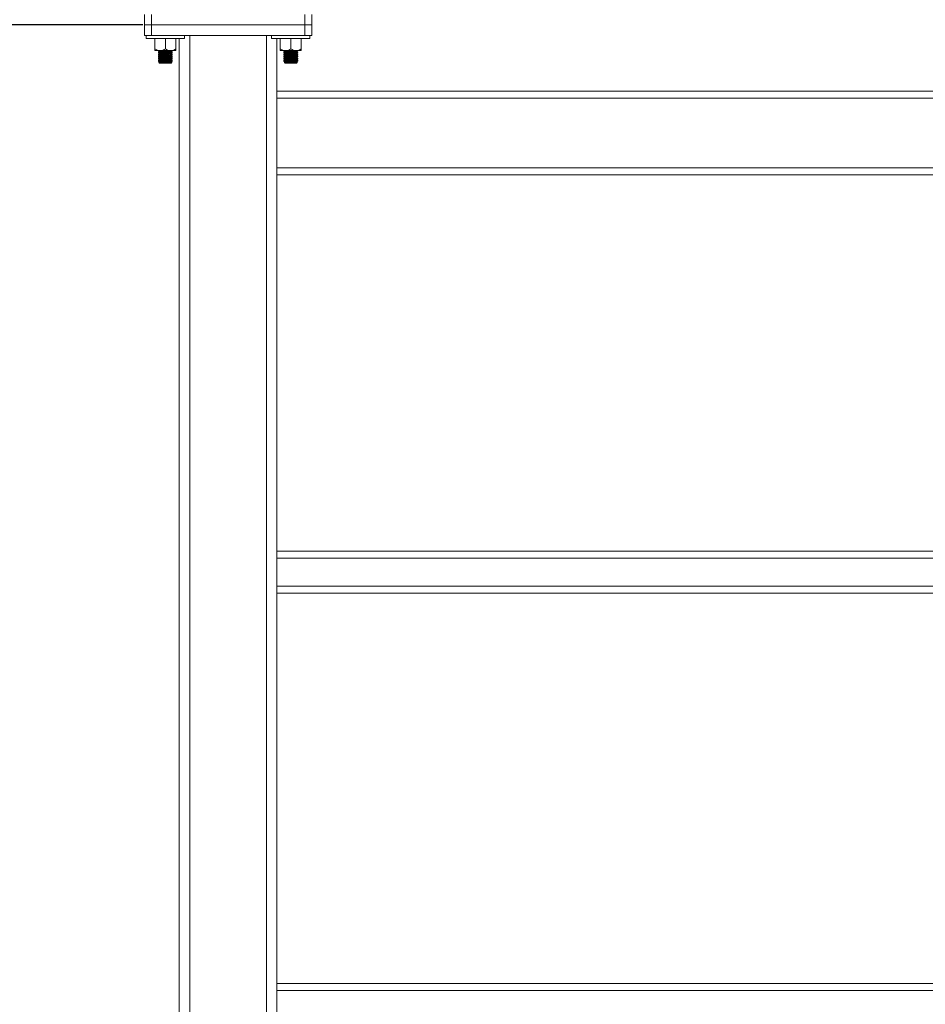
# Model space of a CAD drawing. Units: inches. Extents: x -84 to 737, y -534 to 262.
# Drawn here: x -19 to 14, y -411 to -375 of the extents above; entities that cross this region are included whole.
import ezdxf

# ---------------------------------------------------------------- set-up
doc = ezdxf.new("R2010")
doc.units = ezdxf.units.IN
doc.header["$LTSCALE"] = 12
doc.header["$PDMODE"] = 34
doc.header["$PDSIZE"] = 3.5
doc.styles.add('SLDTEXTSTYLE3', font='TXT', dxfattribs={"width": 0.75})
doc.dimstyles.new('SLDDIMSTYLE2', dxfattribs={"dimtxt": 6, "dimasz": 6.24, "dimexe": 0, "dimexo": 0.0625, "dimgap": 1.5, "dimtad": 0, "dimtih": 1, "dimtoh": 1, "dimrnd": 1e-09, "dimzin": 12, "dimdsep": 46, "dimtxsty": 'SLDTEXTSTYLE3', "dimsah": 1, "dimcen": 0.09, "dimadec": 0, "dimazin": 0, "dimtfac": 1, "dimtofl": 0, "dimtmove": 0, "dimatfit": 3, "dimfxl": 0, "dimtolj": 1, "dimtzin": 12, "dimarcsym": 0})

# ---------------------------------------------------------------- blocks, each defined once
blk = doc.blocks.new('*D31')
at = {"color": 0, "linetype": 'Continuous', "lineweight": -2}
for p, q in [((-14.36, -331.211), (-80.74, -331.211)), ((-78.74, -337.451), (-78.74, -419.249)), ((-78.74, -513.028), (-78.74, -435.749)), ((-14.36, -519.268), (-80.74, -519.268))]:
    blk.add_line(p, q, dxfattribs=at)
at = {"color": 0, "linetype": 'Continuous'}
for points in [[(-79.78, -337.451), (-77.7, -337.451), (-78.74, -331.211)], [(-79.78, -513.028), (-77.7, -513.028), (-78.74, -519.268)]]:
    blk.add_solid(points, dxfattribs=at)
at = {"layer": 'DEFPOINTS', "color": 0, "linetype": 'Continuous'}
for p in [(-14.298, -331.211), (-78.74, -519.268), (-14.298, -519.268)]:
    blk.add_point(p, dxfattribs=at)
at = {"color": 0, "linetype": 'Continuous', "lineweight": 0, "insert": (-78.74, -427.499), "char_height": 4, "attachment_point": 5, "rotation": 90, "style": 'SLDTEXTSTYLE3'}
blk.add_mtext('\\A1;\\S18\'^ 14\'-8";', dxfattribs=at)
blk = doc.blocks.new('*D35')
at = {"color": 0, "linetype": 'Continuous', "lineweight": -2}
for p, q in [((-14.36, -375.518), (-36.225, -375.518)), ((-34.225, -381.758), (-34.225, -393.2)), ((-34.225, -439.153), (-34.225, -425.2)), ((-14.36, -445.393), (-36.225, -445.393))]:
    blk.add_line(p, q, dxfattribs=at)
at = {"color": 0, "linetype": 'Continuous'}
for points in [[(-35.265, -381.758), (-33.185, -381.758), (-34.225, -375.518)], [(-35.265, -439.153), (-33.185, -439.153), (-34.225, -445.393)]]:
    blk.add_solid(points, dxfattribs=at)
at = {"layer": 'DEFPOINTS', "color": 0, "linetype": 'Continuous'}
for p in [(-34.225, -375.518), (-14.298, -375.518), (-14.298, -445.393)]:
    blk.add_point(p, dxfattribs=at)
at = {"color": 0, "linetype": 'Continuous', "lineweight": 0, "insert": (-34.225, -409.2), "char_height": 4, "attachment_point": 5, "rotation": 90, "style": 'SLDTEXTSTYLE3'}
blk.add_mtext('\\A1;\\S7\'-1 3\\/4"^ 5\'-5 3\\/4";\\PADJUSTABLE', dxfattribs=at)

msp = doc.modelspace()

# ---------------------------------------------------------------- linework, layer by layer
at = {"color": 7, "linetype": 'Continuous', "lineweight": 15}
for p, q in [((-14.2977, -375.5175), (-14.2977, -375.1425)), ((-14.0477, -375.5175), (-14.0477, -375.1425)), ((-8.5477, -375.5175), (-8.5477, -375.1425)), ((-8.2977, -375.5175), (-8.2977, -375.1425)), ((-14.0477, -375.5175), (-14.2977, -375.5175)), ((-14.2977, -375.5175), (-14.2977, -375.8925)), ((-14.0477, -375.5175), (-14.2977, -375.5175)), ((-8.5477, -375.5175), (-14.0477, -375.5175)), ((-14.0477, -375.8925), (-14.0477, -375.5175)), ((-8.5477, -375.5175), (-14.0477, -375.5175)), ((-8.2977, -375.5175), (-8.5477, -375.5175)), ((-8.5477, -375.5175), (-8.5477, -375.8925)), ((-8.2977, -375.5175), (-8.5477, -375.5175)), ((-8.2977, -375.8925), (-8.2977, -375.5175)), ((-14.2977, -375.8925), (-14.0477, -375.8925)), ((-14.2352, -376.0015), (-13.5477, -376.0015)), ((-8.5477, -375.8925), (-14.0477, -375.8925)), ((-13.9227, -376.381), (-13.9227, -376.0015)), ((-13.5477, -376.0015), (-12.8602, -376.0015)), ((-13.5477, -376.381), (-13.5477, -376.0015)), ((-13.1727, -376.381), (-13.1727, -376.0015)), ((-13.0477, -376.0015), (-13.0477, -435.5175)), ((-12.6727, -435.5175), (-12.6727, -375.8925)), ((-9.9227, -375.8925), (-9.9227, -435.5175)), ((-9.7352, -376.0015), (-9.0477, -376.0015)), ((-9.5477, -435.5175), (-9.5477, -376.0015)), ((-9.4227, -376.381), (-9.4227, -376.0015)), ((-9.0477, -376.0015), (-8.3602, -376.0015)), ((-9.0477, -376.381), (-9.0477, -376.0015)), ((-8.6727, -376.381), (-8.6727, -376.0015)), ((-8.5477, -375.8925), (-8.2977, -375.8925)), ((-13.7352, -376.439), (-13.9227, -376.439)), ((-13.7352, -376.439), (-13.3602, -376.439)), ((-13.3602, -376.439), (-13.1727, -376.439)), ((-9.2352, -376.439), (-9.4227, -376.439)), ((-9.2352, -376.439), (-8.8602, -376.439)), ((-8.8602, -376.439), (-8.6727, -376.439)), ((-13.7968, -376.8152), (-13.755, -376.8152)), ((-13.7617, -376.8925), (-13.3337, -376.8925)), ((-13.3404, -376.8152), (-13.2987, -376.8152)), ((-9.2968, -376.8152), (-9.255, -376.8152)), ((-9.2617, -376.8925), (-8.8337, -376.8925)), ((-8.8404, -376.8152), (-8.7987, -376.8152)), ((-9.5477, -377.8925), (41.4523, -377.8925)), ((41.4523, -378.1425), (-9.5477, -378.1425)), ((-9.5477, -380.6425), (41.4523, -380.6425)), ((41.4523, -380.8925), (-9.5477, -380.8925)), ((41.4523, -394.3925), (-9.5477, -394.3925)), ((41.4523, -394.6425), (-9.5477, -394.6425)), ((41.4523, -395.6425), (-9.5477, -395.6425)), ((41.4523, -395.8925), (-9.5477, -395.8925)), ((-9.5477, -409.8925), (41.4523, -409.8925)), ((-9.5477, -410.1425), (41.4523, -410.1425))]:
    msp.add_line(p, q, dxfattribs=at)
at = {"color": 7, "linetype": 'Continuous', "lineweight": 15, "flags": 128}
for points in [[(-13.7657, -376.465), (-13.7582, -376.4736), (-13.7365, -376.4816), (-13.7018, -376.4885), (-13.6567, -376.4937), (-13.6041, -376.497), (-13.5477, -376.4982)], [(-13.7657, -376.5419), (-13.7582, -376.5505), (-13.7365, -376.5585), (-13.7018, -376.5654), (-13.6567, -376.5706), (-13.6041, -376.574), (-13.5477, -376.5751)], [(-13.7657, -376.6189), (-13.7582, -376.6274), (-13.7365, -376.6354), (-13.7018, -376.6423), (-13.6567, -376.6476), (-13.6041, -376.6509), (-13.5477, -376.652)], [(-13.7657, -376.6958), (-13.7582, -376.7044), (-13.7365, -376.7124), (-13.7018, -376.7192), (-13.6567, -376.7245), (-13.6041, -376.7278), (-13.5477, -376.7289)], [(-13.7657, -376.7727), (-13.7582, -376.7813), (-13.7365, -376.7893), (-13.7018, -376.7962), (-13.6567, -376.8014), (-13.6041, -376.8047), (-13.5477, -376.8059)], [(-13.5477, -376.4982), (-13.4913, -376.497), (-13.4387, -376.4937), (-13.3936, -376.4885), (-13.359, -376.4816), (-13.3372, -376.4736), (-13.3298, -376.465)], [(-13.5477, -376.5751), (-13.4913, -376.574), (-13.4387, -376.5706), (-13.3936, -376.5654), (-13.359, -376.5585), (-13.3372, -376.5505), (-13.3298, -376.5419)], [(-13.5477, -376.652), (-13.4913, -376.6509), (-13.4387, -376.6476), (-13.3936, -376.6423), (-13.359, -376.6354), (-13.3372, -376.6274), (-13.3298, -376.6189)], [(-13.5477, -376.7289), (-13.4913, -376.7278), (-13.4387, -376.7245), (-13.3936, -376.7192), (-13.359, -376.7124), (-13.3372, -376.7044), (-13.3298, -376.6958)], [(-13.5477, -376.8059), (-13.4913, -376.8047), (-13.4387, -376.8014), (-13.3936, -376.7962), (-13.359, -376.7893), (-13.3372, -376.7813), (-13.3298, -376.7727)], [(-9.2657, -376.465), (-9.2582, -376.4736), (-9.2365, -376.4816), (-9.2018, -376.4885), (-9.1567, -376.4937), (-9.1041, -376.497), (-9.0477, -376.4982)], [(-9.2657, -376.5419), (-9.2582, -376.5505), (-9.2365, -376.5585), (-9.2018, -376.5654), (-9.1567, -376.5706), (-9.1041, -376.574), (-9.0477, -376.5751)], [(-9.2657, -376.6189), (-9.2582, -376.6274), (-9.2365, -376.6354), (-9.2018, -376.6423), (-9.1567, -376.6476), (-9.1041, -376.6509), (-9.0477, -376.652)], [(-9.2657, -376.6958), (-9.2582, -376.7044), (-9.2365, -376.7124), (-9.2018, -376.7192), (-9.1567, -376.7245), (-9.1041, -376.7278), (-9.0477, -376.7289)], [(-9.2657, -376.7727), (-9.2582, -376.7813), (-9.2365, -376.7893), (-9.2018, -376.7962), (-9.1567, -376.8014), (-9.1041, -376.8047), (-9.0477, -376.8059)], [(-9.0477, -376.4982), (-8.9913, -376.497), (-8.9387, -376.4937), (-8.8936, -376.4885), (-8.859, -376.4816), (-8.8372, -376.4736), (-8.8297, -376.465)], [(-9.0477, -376.5751), (-8.9913, -376.574), (-8.9387, -376.5706), (-8.8936, -376.5654), (-8.859, -376.5585), (-8.8372, -376.5505), (-8.8297, -376.5419)], [(-9.0477, -376.652), (-8.9913, -376.6509), (-8.9387, -376.6476), (-8.8936, -376.6423), (-8.859, -376.6354), (-8.8372, -376.6274), (-8.8297, -376.6189)], [(-9.0477, -376.7289), (-8.9913, -376.7278), (-8.9387, -376.7245), (-8.8936, -376.7192), (-8.859, -376.7124), (-8.8372, -376.7044), (-8.8297, -376.6958)], [(-9.0477, -376.8059), (-8.9913, -376.8047), (-8.9387, -376.8014), (-8.8936, -376.7962), (-8.859, -376.7893), (-8.8372, -376.7813), (-8.8297, -376.7727)], [(-13.7657, -376.8496), (-13.7582, -376.8582), (-13.7365, -376.8662), (-13.7018, -376.8731), (-13.6567, -376.8783), (-13.6041, -376.8817), (-13.5477, -376.8828)], [(-13.5477, -376.8828), (-13.4913, -376.8817), (-13.4387, -376.8783), (-13.3936, -376.8731), (-13.359, -376.8662), (-13.3372, -376.8582), (-13.3298, -376.8496)], [(-9.2657, -376.8496), (-9.2582, -376.8582), (-9.2365, -376.8662), (-9.2018, -376.8731), (-9.1567, -376.8783), (-9.1041, -376.8817), (-9.0477, -376.8828)], [(-9.0477, -376.8828), (-8.9913, -376.8817), (-8.9387, -376.8783), (-8.8936, -376.8731), (-8.859, -376.8662), (-8.8372, -376.8582), (-8.8297, -376.8496)]]:
    msp.add_lwpolyline(points, dxfattribs=at)
at = {"color": 7, "linetype": 'Continuous', "lineweight": 15}
for centre, radius, start, end in [((-13.5803, -375.8411), 0.6389, 253.87278, 272.92504), ((-13.5803, -375.918), 0.6389, 253.87278, 272.92504), ((-13.5803, -375.9949), 0.6389, 253.87278, 272.92504), ((-13.5803, -376.0718), 0.6389, 253.87278, 272.92504), ((-13.5803, -376.1488), 0.6389, 253.87278, 272.92504), ((-13.5097, -375.8879), 0.5925, 266.32088, 286.88129), ((-13.5097, -375.9648), 0.5925, 266.32088, 286.88129), ((-13.5097, -376.0417), 0.5925, 266.32088, 286.88129), ((-13.5097, -376.1186), 0.5925, 266.32088, 286.88129), ((-13.5097, -376.1956), 0.5925, 266.32088, 286.88129), ((-9.0803, -375.841), 0.639, 253.87319, 272.92479), ((-9.0803, -375.918), 0.639, 253.87319, 272.92479), ((-9.0803, -375.9949), 0.639, 253.87319, 272.92479), ((-9.0803, -376.0718), 0.639, 253.87319, 272.92479), ((-9.0803, -376.1487), 0.639, 253.87319, 272.92479), ((-9.0097, -375.8879), 0.5925, 266.32088, 286.88129), ((-9.0097, -375.9648), 0.5925, 266.32088, 286.88129), ((-9.0097, -376.0417), 0.5925, 266.32088, 286.88129), ((-9.0097, -376.1186), 0.5925, 266.32088, 286.88129), ((-9.0097, -376.1956), 0.5925, 266.32088, 286.88129), ((-13.5803, -376.2257), 0.6389, 253.87278, 272.92504), ((-13.5097, -376.2725), 0.5925, 266.32088, 286.88129), ((-9.0803, -376.2256), 0.639, 253.87319, 272.92479), ((-9.0097, -376.2725), 0.5925, 266.32088, 286.88129)]:
    msp.add_arc(centre, radius, start, end, dxfattribs=at)
for points in [[(-14.2352, -375.8925), (-14.2352, -376.0015)], [(-12.8602, -376.0015), (-12.8602, -375.8925)], [(-9.7352, -375.8925), (-9.7352, -376.0015)], [(-8.3602, -376.0015), (-8.3602, -375.8925)], [(-13.7977, -376.484), (-13.7977, -376.504)], [(-13.7977, -376.5609), (-13.7977, -376.5809)], [(-13.7977, -376.6378), (-13.7977, -376.6578)], [(-13.7977, -376.7148), (-13.7977, -376.7348)], [(-13.7855, -376.4396), (-13.7578, -376.4548)], [(-13.7855, -376.5165), (-13.7578, -376.5318)], [(-13.7855, -376.5935), (-13.7578, -376.6087)], [(-13.7855, -376.6704), (-13.7578, -376.6856)], [(-13.7855, -376.7473), (-13.7578, -376.7625)], [(-13.7657, -376.4605), (-13.7853, -376.4713)], [(-13.7657, -376.5374), (-13.7853, -376.5482)], [(-13.7657, -376.6144), (-13.7853, -376.6251)], [(-13.7657, -376.6913), (-13.7853, -376.7021)], [(-13.7657, -376.7682), (-13.7852, -376.779)], [(-13.7657, -376.4505), (-13.7657, -376.465)], [(-13.7657, -376.5274), (-13.7657, -376.5419)], [(-13.7657, -376.6044), (-13.7657, -376.6189)], [(-13.7657, -376.6813), (-13.7657, -376.6958)], [(-13.7657, -376.7582), (-13.7657, -376.7727)], [(-13.3376, -376.4548), (-13.3098, -376.4395)], [(-13.3376, -376.5318), (-13.3098, -376.5164)], [(-13.3376, -376.6087), (-13.3098, -376.5934)], [(-13.3376, -376.6856), (-13.3098, -376.6703)], [(-13.3376, -376.7625), (-13.3098, -376.7472)], [(-13.3298, -376.465), (-13.3298, -376.4505)], [(-13.3096, -376.4716), (-13.3298, -376.4605)], [(-13.3298, -376.5419), (-13.3298, -376.5274)], [(-13.3096, -376.5485), (-13.3298, -376.5374)], [(-13.3298, -376.6189), (-13.3298, -376.6044)], [(-13.3096, -376.6255), (-13.3298, -376.6144)], [(-13.3298, -376.6958), (-13.3298, -376.6813)], [(-13.3096, -376.7024), (-13.3298, -376.6913)], [(-13.3298, -376.7727), (-13.3298, -376.7582)], [(-13.3094, -376.7794), (-13.3298, -376.7682)], [(-13.2977, -376.5039), (-13.2977, -376.484)], [(-13.2977, -376.5808), (-13.2977, -376.5609)], [(-13.2977, -376.6578), (-13.2977, -376.6378)], [(-13.2977, -376.7347), (-13.2977, -376.7147)], [(-9.2977, -376.484), (-9.2977, -376.504)], [(-9.2977, -376.5609), (-9.2977, -376.5809)], [(-9.2977, -376.6378), (-9.2977, -376.6578)], [(-9.2977, -376.7148), (-9.2977, -376.7348)], [(-9.2855, -376.4396), (-9.2578, -376.4548)], [(-9.2855, -376.5165), (-9.2578, -376.5318)], [(-9.2855, -376.5935), (-9.2578, -376.6087)], [(-9.2855, -376.6704), (-9.2578, -376.6856)], [(-9.2855, -376.7473), (-9.2578, -376.7625)], [(-9.2657, -376.4605), (-9.2853, -376.4713)], [(-9.2657, -376.5374), (-9.2853, -376.5482)], [(-9.2657, -376.6144), (-9.2853, -376.6251)], [(-9.2657, -376.6913), (-9.2853, -376.7021)], [(-9.2657, -376.7682), (-9.2852, -376.779)], [(-9.2657, -376.4505), (-9.2657, -376.465)], [(-9.2657, -376.5274), (-9.2657, -376.5419)], [(-9.2657, -376.6044), (-9.2657, -376.6189)], [(-9.2657, -376.6813), (-9.2657, -376.6958)], [(-9.2657, -376.7582), (-9.2657, -376.7727)], [(-8.8376, -376.4548), (-8.8098, -376.4395)], [(-8.8376, -376.5318), (-8.8098, -376.5164)], [(-8.8376, -376.6087), (-8.8098, -376.5934)], [(-8.8376, -376.6856), (-8.8098, -376.6703)], [(-8.8376, -376.7625), (-8.8098, -376.7472)], [(-8.8297, -376.465), (-8.8297, -376.4505)], [(-8.8096, -376.4716), (-8.8297, -376.4605)], [(-8.8297, -376.5419), (-8.8297, -376.5274)], [(-8.8096, -376.5485), (-8.8297, -376.5374)], [(-8.8297, -376.6189), (-8.8297, -376.6044)], [(-8.8096, -376.6255), (-8.8297, -376.6144)], [(-8.8297, -376.6958), (-8.8297, -376.6813)], [(-8.8096, -376.7024), (-8.8297, -376.6913)], [(-8.8297, -376.7727), (-8.8297, -376.7582)], [(-8.8094, -376.7794), (-8.8297, -376.7682)], [(-8.7977, -376.5039), (-8.7977, -376.484)], [(-8.7977, -376.5808), (-8.7977, -376.5609)], [(-8.7977, -376.6578), (-8.7977, -376.6378)], [(-8.7977, -376.7347), (-8.7977, -376.7147)], [(-13.7977, -376.7917), (-13.7977, -376.8117)], [(-13.7956, -376.8117), (-13.7968, -376.8152)], [(-13.7806, -376.8269), (-13.7578, -376.8395)], [(-13.7785, -376.8547), (-13.7697, -376.8492)], [(-13.7777, -376.8581), (-13.7617, -376.8925)], [(-13.7657, -376.8451), (-13.7705, -376.8478)], [(-13.7657, -376.8351), (-13.7657, -376.8496)], [(-13.3376, -376.8395), (-13.3144, -376.8267)], [(-13.3337, -376.8925), (-13.3178, -376.8584)], [(-13.3298, -376.8496), (-13.3298, -376.8351)], [(-13.3248, -376.8478), (-13.3298, -376.8451)], [(-13.3256, -376.8492), (-13.3176, -376.8532)], [(-13.2987, -376.8152), (-13.3005, -376.8117)], [(-13.2977, -376.8117), (-13.2977, -376.7917)], [(-9.2977, -376.7917), (-9.2977, -376.8117)], [(-9.2956, -376.8117), (-9.2968, -376.8152)], [(-9.2806, -376.8269), (-9.2578, -376.8395)], [(-9.2785, -376.8547), (-9.2697, -376.8492)], [(-9.2777, -376.8581), (-9.2617, -376.8925)], [(-9.2657, -376.8451), (-9.2705, -376.8478)], [(-9.2657, -376.8351), (-9.2657, -376.8496)], [(-8.8376, -376.8395), (-8.8144, -376.8267)], [(-8.8337, -376.8925), (-8.8178, -376.8584)], [(-8.8297, -376.8496), (-8.8297, -376.8351)], [(-8.8248, -376.8478), (-8.8297, -376.8451)], [(-8.8256, -376.8492), (-8.8176, -376.8532)], [(-8.7987, -376.8152), (-8.8005, -376.8117)], [(-8.7977, -376.8117), (-8.7977, -376.7917)]]:
    msp.add_open_spline(points, degree=1, dxfattribs=at)
for points, knots in [([(-13.7352, -376.439), (-13.7682, -376.4357), (-13.8337, -376.429), (-13.8932, -376.3969), (-13.9227, -376.381)], [0, 0, 0, 0, 0.5039963, 1, 1, 1, 1]), ([(-13.9227, -376.381), (-13.9227, -376.3926), (-13.9227, -376.4141), (-13.9227, -376.4348), (-13.9227, -376.4376), (-13.9227, -376.439)], [0, 0, 0, 0, 0.3672503, 0.6793505, 1, 1, 1, 1]), ([(-13.5477, -376.381), (-13.5734, -376.3945), (-13.6256, -376.4221), (-13.6904, -376.4378), (-13.7274, -376.4388), (-13.7352, -376.439)], [0, 0, 0, 0, 0.4323856, 0.8795618, 1, 1, 1, 1]), ([(-13.3602, -376.439), (-13.3932, -376.4357), (-13.4587, -376.429), (-13.5182, -376.3969), (-13.5477, -376.381)], [0, 0, 0, 0, 0.5039963, 1, 1, 1, 1]), ([(-13.1727, -376.381), (-13.1984, -376.3945), (-13.2506, -376.4221), (-13.3154, -376.4378), (-13.3524, -376.4388), (-13.3602, -376.439)], [0, 0, 0, 0, 0.4323856, 0.8795618, 1, 1, 1, 1]), ([(-13.1727, -376.439), (-13.1727, -376.4377), (-13.1727, -376.435), (-13.1727, -376.4144), (-13.1727, -376.3926), (-13.1727, -376.381)], [0, 0, 0, 0, 0.3115334, 0.6327545, 1, 1, 1, 1]), ([(-9.2352, -376.439), (-9.2682, -376.4357), (-9.3337, -376.429), (-9.3932, -376.3969), (-9.4227, -376.381)], [0, 0, 0, 0, 0.5039919, 1, 1, 1, 1]), ([(-9.4227, -376.381), (-9.4227, -376.3926), (-9.4227, -376.4141), (-9.4227, -376.4348), (-9.4227, -376.4376), (-9.4227, -376.439)], [0, 0, 0, 0, 0.3672503, 0.6793505, 1, 1, 1, 1]), ([(-9.0477, -376.381), (-9.0734, -376.3945), (-9.1256, -376.4221), (-9.1904, -376.4378), (-9.2274, -376.4388), (-9.2352, -376.439)], [0, 0, 0, 0, 0.4323818, 0.8795539, 1, 1, 1, 1]), ([(-8.8602, -376.439), (-8.8932, -376.4357), (-8.9587, -376.429), (-9.0182, -376.3969), (-9.0477, -376.381)], [0, 0, 0, 0, 0.5039919, 1, 1, 1, 1]), ([(-8.6727, -376.381), (-8.6984, -376.3945), (-8.7506, -376.4221), (-8.8154, -376.4378), (-8.8524, -376.4388), (-8.8602, -376.439)], [0, 0, 0, 0, 0.4323818, 0.8795539, 1, 1, 1, 1]), ([(-8.6727, -376.439), (-8.6727, -376.4377), (-8.6727, -376.435), (-8.6727, -376.4144), (-8.6727, -376.3926), (-8.6727, -376.381)], [0, 0, 0, 0, 0.3115334, 0.6327545, 1, 1, 1, 1]), ([(-13.755, -376.8152), (-13.7683, -376.8109), (-13.7949, -376.8023), (-13.8029, -376.7898), (-13.7893, -376.783), (-13.7843, -376.7806)], [0, 0, 0, 0, 0.3882511, 0.7770047, 1, 1, 1, 1]), ([(-13.7533, -376.508), (-13.7669, -376.5037), (-13.7941, -376.4952), (-13.803, -376.4825), (-13.7895, -376.4755), (-13.7844, -376.4729)], [0, 0, 0, 0, 0.3829401, 0.766159, 1, 1, 1, 1]), ([(-13.7533, -376.5849), (-13.7669, -376.5806), (-13.7941, -376.5721), (-13.803, -376.5594), (-13.7895, -376.5524), (-13.7844, -376.5498)], [0, 0, 0, 0, 0.3829402, 0.7661525, 1, 1, 1, 1]), ([(-13.7533, -376.6618), (-13.7669, -376.6576), (-13.7941, -376.649), (-13.803, -376.6363), (-13.7895, -376.6294), (-13.7844, -376.6267)], [0, 0, 0, 0, 0.3829402, 0.7661525, 1, 1, 1, 1]), ([(-13.7533, -376.7388), (-13.7669, -376.7345), (-13.7941, -376.7259), (-13.803, -376.7133), (-13.7895, -376.7063), (-13.7844, -376.7036)], [0, 0, 0, 0, 0.3829442, 0.766154, 1, 1, 1, 1]), ([(-13.7959, -376.504), (-13.7965, -376.5047), (-13.801, -376.51), (-13.7853, -376.5182), (-13.7617, -376.5245), (-13.7526, -376.5269)], [0, 0, 0, 0, 0.08250487, 0.64354531, 1, 1, 1, 1]), ([(-13.7959, -376.5809), (-13.7965, -376.5816), (-13.801, -376.5869), (-13.7853, -376.5951), (-13.7617, -376.6014), (-13.7526, -376.6038)], [0, 0, 0, 0, 0.08250487, 0.64354531, 1, 1, 1, 1]), ([(-13.7959, -376.6578), (-13.7965, -376.6585), (-13.801, -376.6639), (-13.7853, -376.672), (-13.7617, -376.6783), (-13.7526, -376.6807)], [0, 0, 0, 0, 0.0825148, 0.6435455, 1, 1, 1, 1]), ([(-13.7959, -376.7348), (-13.7965, -376.7354), (-13.801, -376.7408), (-13.7853, -376.749), (-13.7617, -376.7552), (-13.7526, -376.7576)], [0, 0, 0, 0, 0.0825148, 0.6435455, 1, 1, 1, 1]), ([(-13.3103, -376.4728), (-13.3048, -376.4761), (-13.2921, -376.4838), (-13.3056, -376.4969), (-13.3449, -376.5101), (-13.4086, -376.5205), (-13.4875, -376.5266), (-13.5725, -376.5277), (-13.6537, -376.5237), (-13.7153, -376.5164), (-13.7428, -376.5103), (-13.7533, -376.508)], [0, 0, 0, 0, 0.0900003, 0.2116559, 0.3337117, 0.4550774, 0.5748338, 0.692837, 0.809881, 0.9272817, 1, 1, 1, 1]), ([(-13.3103, -376.5497), (-13.3048, -376.553), (-13.2921, -376.5607), (-13.3056, -376.5738), (-13.3449, -376.587), (-13.4086, -376.5974), (-13.4875, -376.6036), (-13.5725, -376.6046), (-13.6537, -376.6006), (-13.7153, -376.5933), (-13.7428, -376.5872), (-13.7533, -376.5849)], [0, 0, 0, 0, 0.0900003, 0.2116559, 0.3337117, 0.4550774, 0.5748338, 0.692837, 0.809881, 0.9272817, 1, 1, 1, 1]), ([(-13.3103, -376.6267), (-13.3048, -376.6299), (-13.2921, -376.6376), (-13.3056, -376.6508), (-13.3449, -376.6639), (-13.4086, -376.6744), (-13.4875, -376.6805), (-13.5725, -376.6816), (-13.6537, -376.6775), (-13.7153, -376.6703), (-13.7428, -376.6642), (-13.7533, -376.6618)], [0, 0, 0, 0, 0.0900003, 0.2116559, 0.3337117, 0.4550774, 0.5748338, 0.692837, 0.809881, 0.9272817, 1, 1, 1, 1]), ([(-13.3103, -376.7036), (-13.3048, -376.7069), (-13.2921, -376.7145), (-13.3056, -376.7277), (-13.3449, -376.7408), (-13.4086, -376.7513), (-13.4875, -376.7574), (-13.5725, -376.7585), (-13.6537, -376.7545), (-13.7153, -376.7472), (-13.7428, -376.7411), (-13.7533, -376.7388)], [0, 0, 0, 0, 0.0900004, 0.2116561, 0.3337121, 0.4550779, 0.5748344, 0.6928378, 0.8098826, 0.9272834, 1, 1, 1, 1]), ([(-13.7526, -376.45), (-13.7342, -376.4533), (-13.6975, -376.4599), (-13.6192, -376.4654), (-13.5349, -376.4669), (-13.4518, -376.4642), (-13.3806, -376.4574), (-13.3298, -376.4484), (-13.3161, -376.4412), (-13.3105, -376.4382)], [0, 0, 0, 0, 0.1504825, 0.3008336, 0.44961, 0.5975285, 0.7455718, 0.89467, 1, 1, 1, 1]), ([(-13.7526, -376.5269), (-13.7342, -376.5302), (-13.6975, -376.5368), (-13.6192, -376.5423), (-13.5348, -376.5439), (-13.452, -376.5411), (-13.3797, -376.5344), (-13.3272, -376.5242), (-13.299, -376.5135), (-13.3007, -376.5064), (-13.3013, -376.5039)], [0, 0, 0, 0, 0.1335024, 0.2668882, 0.3988769, 0.5301047, 0.6614431, 0.7937173, 0.9274467, 1, 1, 1, 1]), ([(-13.7526, -376.6038), (-13.7342, -376.6071), (-13.6975, -376.6138), (-13.6192, -376.6193), (-13.5348, -376.6208), (-13.452, -376.618), (-13.3797, -376.6113), (-13.3272, -376.6011), (-13.299, -376.5904), (-13.3007, -376.5833), (-13.3013, -376.5808)], [0, 0, 0, 0, 0.1335027, 0.2668888, 0.3988779, 0.5301059, 0.6614447, 0.7937192, 0.9274489, 1, 1, 1, 1]), ([(-13.7526, -376.6807), (-13.7342, -376.684), (-13.6975, -376.6907), (-13.6192, -376.6962), (-13.5348, -376.6977), (-13.452, -376.6949), (-13.3797, -376.6882), (-13.3272, -376.678), (-13.299, -376.6674), (-13.3007, -376.6603), (-13.3013, -376.6578)], [0, 0, 0, 0, 0.1335027, 0.2668888, 0.3988779, 0.5301059, 0.6614447, 0.7937192, 0.9274489, 1, 1, 1, 1]), ([(-13.7526, -376.7576), (-13.7342, -376.761), (-13.6975, -376.7676), (-13.6192, -376.7731), (-13.5348, -376.7746), (-13.452, -376.7719), (-13.3797, -376.7652), (-13.3272, -376.755), (-13.299, -376.7443), (-13.3007, -376.7372), (-13.3013, -376.7347)], [0, 0, 0, 0, 0.1335027, 0.2668888, 0.3988779, 0.5301059, 0.6614447, 0.7937192, 0.9274489, 1, 1, 1, 1]), ([(-13.31, -376.7805), (-13.3046, -376.7839), (-13.2922, -376.7918), (-13.3046, -376.8042), (-13.3294, -376.8119), (-13.3404, -376.8152)], [0, 0, 0, 0, 0.3020127, 0.6912656, 1, 1, 1, 1]), ([(-9.255, -376.8152), (-9.2683, -376.8109), (-9.2949, -376.8023), (-9.3029, -376.7898), (-9.2893, -376.783), (-9.2843, -376.7806)], [0, 0, 0, 0, 0.3882507, 0.7770049, 1, 1, 1, 1]), ([(-9.2533, -376.508), (-9.2669, -376.5037), (-9.2941, -376.4952), (-9.303, -376.4825), (-9.2895, -376.4755), (-9.2844, -376.4729)], [0, 0, 0, 0, 0.38294414, 0.76616176, 1, 1, 1, 1]), ([(-9.2533, -376.5849), (-9.2669, -376.5806), (-9.2941, -376.5721), (-9.303, -376.5594), (-9.2895, -376.5524), (-9.2844, -376.5498)], [0, 0, 0, 0, 0.3829443, 0.7661552, 1, 1, 1, 1]), ([(-9.2533, -376.6618), (-9.2669, -376.6576), (-9.2941, -376.649), (-9.303, -376.6363), (-9.2895, -376.6294), (-9.2844, -376.6267)], [0, 0, 0, 0, 0.3829443, 0.7661552, 1, 1, 1, 1]), ([(-9.2533, -376.7388), (-9.2669, -376.7345), (-9.2941, -376.7259), (-9.303, -376.7133), (-9.2895, -376.7063), (-9.2844, -376.7036)], [0, 0, 0, 0, 0.38294824, 0.76615672, 1, 1, 1, 1]), ([(-9.2959, -376.504), (-9.2965, -376.5047), (-9.301, -376.51), (-9.2853, -376.5182), (-9.2617, -376.5245), (-9.2526, -376.5269)], [0, 0, 0, 0, 0.08250487, 0.64354531, 1, 1, 1, 1]), ([(-9.2959, -376.5809), (-9.2965, -376.5816), (-9.301, -376.5869), (-9.2853, -376.5951), (-9.2617, -376.6014), (-9.2526, -376.6038)], [0, 0, 0, 0, 0.08250487, 0.64354531, 1, 1, 1, 1]), ([(-9.2959, -376.6578), (-9.2965, -376.6585), (-9.301, -376.6639), (-9.2853, -376.672), (-9.2617, -376.6783), (-9.2526, -376.6807)], [0, 0, 0, 0, 0.0825148, 0.6435455, 1, 1, 1, 1]), ([(-9.2959, -376.7348), (-9.2965, -376.7354), (-9.301, -376.7408), (-9.2853, -376.749), (-9.2617, -376.7552), (-9.2526, -376.7576)], [0, 0, 0, 0, 0.0825148, 0.6435455, 1, 1, 1, 1]), ([(-8.8103, -376.4728), (-8.8048, -376.4761), (-8.7921, -376.4838), (-8.8056, -376.4969), (-8.8449, -376.5101), (-8.9086, -376.5205), (-8.9875, -376.5266), (-9.0725, -376.5277), (-9.1537, -376.5237), (-9.2153, -376.5164), (-9.2428, -376.5103), (-9.2533, -376.508)], [0, 0, 0, 0, 0.0900004, 0.2116567, 0.3337127, 0.4550761, 0.5748327, 0.6928361, 0.8098834, 0.9272816, 1, 1, 1, 1]), ([(-8.8103, -376.5497), (-8.8048, -376.553), (-8.7921, -376.5607), (-8.8056, -376.5738), (-8.8449, -376.587), (-8.9086, -376.5974), (-8.9875, -376.6036), (-9.0725, -376.6046), (-9.1537, -376.6006), (-9.2153, -376.5933), (-9.2428, -376.5872), (-9.2533, -376.5849)], [0, 0, 0, 0, 0.0900004, 0.2116567, 0.3337127, 0.4550761, 0.5748327, 0.6928361, 0.8098834, 0.9272816, 1, 1, 1, 1]), ([(-8.8103, -376.6267), (-8.8048, -376.6299), (-8.7921, -376.6376), (-8.8056, -376.6508), (-8.8449, -376.6639), (-8.9086, -376.6744), (-8.9875, -376.6805), (-9.0725, -376.6816), (-9.1537, -376.6775), (-9.2153, -376.6703), (-9.2428, -376.6642), (-9.2533, -376.6618)], [0, 0, 0, 0, 0.0900004, 0.2116567, 0.3337127, 0.4550761, 0.5748327, 0.6928361, 0.8098834, 0.9272816, 1, 1, 1, 1]), ([(-8.8103, -376.7036), (-8.8048, -376.7069), (-8.7921, -376.7145), (-8.8056, -376.7277), (-8.8449, -376.7408), (-8.9086, -376.7513), (-8.9875, -376.7574), (-9.0725, -376.7585), (-9.1537, -376.7545), (-9.2153, -376.7472), (-9.2428, -376.7411), (-9.2533, -376.7388)], [0, 0, 0, 0, 0.0900005, 0.2116569, 0.333713, 0.4550766, 0.5748333, 0.6928369, 0.809885, 0.9272833, 1, 1, 1, 1]), ([(-9.2526, -376.45), (-9.2342, -376.4533), (-9.1975, -376.4599), (-9.1192, -376.4654), (-9.0349, -376.4669), (-8.9518, -376.4642), (-8.8806, -376.4574), (-8.8298, -376.4484), (-8.8161, -376.4412), (-8.8105, -376.4382)], [0, 0, 0, 0, 0.1504825, 0.3008297, 0.4496102, 0.5975287, 0.7455719, 0.8946701, 1, 1, 1, 1]), ([(-9.2526, -376.5269), (-9.2342, -376.5302), (-9.1975, -376.5368), (-9.1192, -376.5423), (-9.0348, -376.5439), (-8.952, -376.5411), (-8.8797, -376.5344), (-8.8272, -376.5242), (-8.799, -376.5135), (-8.8007, -376.5064), (-8.8013, -376.5039)], [0, 0, 0, 0, 0.1335023, 0.2668848, 0.3988771, 0.5301049, 0.6614432, 0.7937175, 0.9274467, 1, 1, 1, 1]), ([(-9.2526, -376.6038), (-9.2342, -376.6071), (-9.1975, -376.6138), (-9.1192, -376.6193), (-9.0348, -376.6208), (-8.952, -376.618), (-8.8797, -376.6113), (-8.8272, -376.6011), (-8.799, -376.5904), (-8.8007, -376.5833), (-8.8013, -376.5808)], [0, 0, 0, 0, 0.1335027, 0.2668854, 0.3988781, 0.5301061, 0.6614448, 0.7937194, 0.927449, 1, 1, 1, 1]), ([(-9.2526, -376.6807), (-9.2342, -376.684), (-9.1975, -376.6907), (-9.1192, -376.6962), (-9.0348, -376.6977), (-8.952, -376.6949), (-8.8797, -376.6882), (-8.8272, -376.678), (-8.799, -376.6674), (-8.8007, -376.6603), (-8.8013, -376.6578)], [0, 0, 0, 0, 0.1335027, 0.2668854, 0.3988781, 0.5301061, 0.6614448, 0.7937194, 0.927449, 1, 1, 1, 1]), ([(-9.2526, -376.7576), (-9.2342, -376.761), (-9.1975, -376.7676), (-9.1192, -376.7731), (-9.0348, -376.7746), (-8.952, -376.7719), (-8.8797, -376.7652), (-8.8272, -376.755), (-8.799, -376.7443), (-8.8007, -376.7372), (-8.8013, -376.7347)], [0, 0, 0, 0, 0.1335027, 0.2668854, 0.3988781, 0.5301061, 0.6614448, 0.7937194, 0.927449, 1, 1, 1, 1]), ([(-8.81, -376.7805), (-8.8046, -376.7839), (-8.7922, -376.7918), (-8.8046, -376.8042), (-8.8294, -376.8119), (-8.8404, -376.8152)], [0, 0, 0, 0, 0.302014, 0.6912662, 1, 1, 1, 1]), ([(-13.7968, -376.8152), (-13.7883, -376.8215), (-13.7714, -376.834), (-13.7114, -376.848), (-13.6348, -376.8568), (-13.5495, -376.8597), (-13.4657, -376.8571), (-13.3913, -376.8491), (-13.3334, -376.8364), (-13.3071, -376.824), (-13.2999, -376.8165), (-13.2987, -376.8152)], [0, 0, 0, 0, 0.127843, 0.2553509, 0.3786115, 0.4980238, 0.6152449, 0.7323615, 0.8513781, 0.9738452, 1, 1, 1, 1]), ([(-13.7313, -376.8734), (-13.7457, -376.8705), (-13.7709, -376.8654), (-13.7743, -376.8596), (-13.7757, -376.8572)], [0, 0, 0, 0, 0.572111, 1, 1, 1, 1]), ([(-13.3404, -376.8152), (-13.3602, -376.8182), (-13.3997, -376.824), (-13.482, -376.8289), (-13.5698, -376.83), (-13.6549, -376.8269), (-13.7172, -376.8214), (-13.7453, -376.8168), (-13.755, -376.8152)], [0, 0, 0, 0, 0.1822165, 0.3644494, 0.5451465, 0.7249821, 0.9050693, 1, 1, 1, 1]), ([(-13.3205, -376.8572), (-13.321, -376.8591), (-13.3226, -376.8644), (-13.3542, -376.8724), (-13.4087, -376.8799), (-13.4799, -376.8847), (-13.5581, -376.886), (-13.6346, -376.8837), (-13.6938, -376.8791), (-13.7209, -376.875), (-13.7313, -376.8734)], [0, 0, 0, 0, 0.08286035, 0.22331913, 0.36333861, 0.50235681, 0.64024259, 0.77743204, 0.91470867, 1, 1, 1, 1]), ([(-9.2968, -376.8152), (-9.2883, -376.8215), (-9.2714, -376.834), (-9.2114, -376.848), (-9.1348, -376.8568), (-9.0495, -376.8597), (-8.9657, -376.8571), (-8.8913, -376.8491), (-8.8334, -376.8364), (-8.8071, -376.824), (-8.7999, -376.8165), (-8.7987, -376.8152)], [0, 0, 0, 0, 0.127843, 0.2553509, 0.3786115, 0.4980205, 0.6152449, 0.7323615, 0.8513781, 0.9738452, 1, 1, 1, 1]), ([(-9.2313, -376.8734), (-9.2457, -376.8705), (-9.2709, -376.8654), (-9.2743, -376.8596), (-9.2757, -376.8572)], [0, 0, 0, 0, 0.5721062, 1, 1, 1, 1]), ([(-8.8404, -376.8152), (-8.8602, -376.8182), (-8.8997, -376.824), (-8.982, -376.8289), (-9.0698, -376.83), (-9.1549, -376.8269), (-9.2172, -376.8214), (-9.2453, -376.8168), (-9.255, -376.8152)], [0, 0, 0, 0, 0.1822164, 0.3644491, 0.5451509, 0.7249816, 0.9050726, 1, 1, 1, 1]), ([(-8.8205, -376.8572), (-8.821, -376.8591), (-8.8226, -376.8644), (-8.8542, -376.8724), (-8.9087, -376.8799), (-8.9799, -376.8847), (-9.0581, -376.886), (-9.1346, -376.8837), (-9.1938, -376.8791), (-9.2209, -376.875), (-9.2313, -376.8734)], [0, 0, 0, 0, 0.08285977, 0.22331821, 0.36333733, 0.50235519, 0.64024062, 0.77742974, 0.91470602, 1, 1, 1, 1])]:
    msp.add_open_spline(points, degree=3, knots=knots, dxfattribs=at)

# ---------------------------------------------------------------- dimensions: what is measured, and where the dimension line sits
at = {"color": 7, "linetype": 'Continuous', "lineweight": 0}
dim = msp.add_linear_dim(base=(-78.7403, -519.2675), p1=(-14.2977, -331.2114), p2=(-14.2977, -519.2675), angle=90, dimstyle='SLDDIMSTYLE2', override={"dimtxt": 4, "dimexe": 2, "dimdec": 3, "dimlunit": 4, "dimlim": 1, "dimtp": 28, "dimtm": 12}, dxfattribs=at)
dim.commit()
dim.dimension.update_dxf_attribs({"geometry": '*D31', "text_midpoint": (-78.7403, -427.4992), "dimtype": 160, "text_rotation": 90})
dim = msp.add_linear_dim(base=(-34.2253, -375.5175), p1=(-14.2977, -445.3925), p2=(-14.2977, -375.5175), angle=90, text='<>\\PADJUSTABLE', dimstyle='SLDDIMSTYLE2', override={"dimtxt": 4, "dimexe": 2, "dimdec": 3, "dimlunit": 4, "dimlim": 1, "dimtp": 16, "dimtm": 4}, dxfattribs=at)
dim.commit()
dim.dimension.update_dxf_attribs({"geometry": '*D35', "text_midpoint": (-34.2253, -409.1997), "dimtype": 160, "text_rotation": 90})

doc.saveas('drawing.dxf')
